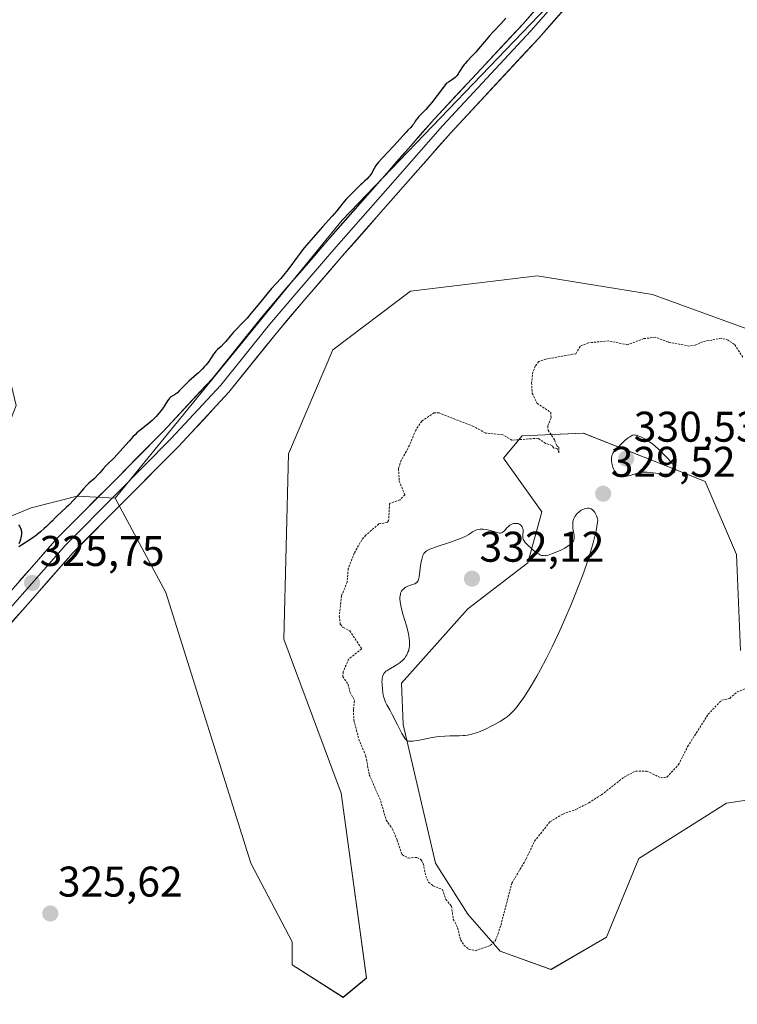
# Model space of a CAD drawing. Units: metres. Extents: x 629022 to 632507, y 4669471 to 4671848.
# Drawn here: x 630700 to 630867, y 4670133 to 4670362 of the extents above; entities that cross this region are included whole.
import ezdxf
from ezdxf.enums import TextEntityAlignment as Align

# ---------------------------------------------------------------- set-up
doc = ezdxf.new("R2010")
doc.units = ezdxf.units.M
doc.header["$MEASUREMENT"] = 0
doc.linetypes.add('TRAZOS', pattern=[0.75, 0.5, -0.25])
for name, color, linetype, lineweight in [('Carátula', 7, 'Continuous', 5), ('Cultivos herbáceos CxS', 92, 'Continuous', 0), ('Curva de nivel auxiliar', 36, 'TRAZOS', 0), ('Curva de nivel maestra', 36, 'Continuous', 30), ('Curva de nivel normal', 36, 'Continuous', 0), ('Layer 0', 7, 'Continuous', 0), ('Matorral CxS', 135, 'Continuous', 0), ('Punto de cota en terreno', 7, 'Continuous', 0), ('Rótulo de punto de cota en terreno', 19, 'Continuous', 0)]:
    doc.layers.add(name, color=color, linetype=linetype, lineweight=lineweight)
doc.styles.add('Arial', font='txt', dxfattribs={"height": 0.2})

# ---------------------------------------------------------------- blocks, each defined once
blk = doc.blocks.new('*U153')
at = {"layer": 'Cultivos herbáceos CxS', "color": 92, "linetype": 'Continuous', "lineweight": 0}
for points in [[(630890.2227, 4670183.3375, 326.6418), (630864.6367, 4670179.5041, 326.5326), (630844.1507, 4670166.5587, 326.6943), (630836.6023, 4670148.2203, 326.1945), (630823.6635, 4670140.6689, 326.3521), (630811.8027, 4670144.9849, 326.7481), (630804.2549, 4670153.6147, 327.9539), (630796.7077, 4670165.4813, 328.244), (630789.1603, 4670197.8435, 330.1462), (630788.8037, 4670207.4653, 330.9425), (630804.2561, 4670224.8127, 331.517), (630818.2739, 4670235.6001, 330.8183), (630821.5081, 4670247.4669, 329.3112), (630812.5665, 4670260.0005, 328.4797), (630816.9135, 4670265.1641, 327.9398), (630831.2133, 4670265.8049, 328.4383), (630852.8583, 4670257.2315, 329.7785), (630859.6583, 4670254.5381, 329.1383), (630866.9669, 4670237.5255, 328.4486), (630867.8725, 4670215.1033, 327.658)], [(630871.1085, 4670289.5379, 326.7836), (630847.3869, 4670298.1679, 326.3407), (630820.4311, 4670302.4833, 325.654), (630790.8711, 4670298.9727, 325.3788), (630772.7179, 4670285.2901, 325.2873), (630762.3867, 4670260.9581, 325.3598), (630761.3049, 4670217.7443, 325.9198), (630774.6875, 4670181.7901, 326.5887), (630780.5875, 4670138.7083, 326.3502), (630775.1425, 4670134.1975, 326.3569), (630763.2815, 4670141.7485, 326.2331), (630763.2817, 4670147.1421, 326.2039), (630753.5783, 4670165.4819, 326.0305), (630733.7931, 4670228.6573, 325.3926), (630721.9443, 4670250.6657, 325.2401), (630774.9387, 4670315.5061, 325.4842), (630830.3945, 4670373.2697, 325.5875), (630888.6575, 4670432.3065, 326.0924)]]:
    blk.add_polyline3d(points, dxfattribs=at)
blk = doc.blocks.new('*U193')
at = {"layer": 'Curva de nivel maestra', "color": 36, "linetype": 'Continuous', "lineweight": 30}
for points in [[(630813.09, 4670362.6, 325), (630811.92, 4670361.32, 325), (630810.17, 4670359.44, 325), (630809.32, 4670358.49, 325), (630808.15, 4670357.11, 325), (630806.77, 4670355.44, 325), (630806.13, 4670354.7, 325), (630805.2, 4670353.75, 325), (630804.08, 4670352.63, 325), (630803.6, 4670352.08, 325), (630803.39, 4670351.81, 325), (630803, 4670351.25, 325), (630802.34, 4670350.16, 325), (630802.03, 4670349.67, 325), (630801.74, 4670349.27, 325), (630801.57, 4670349.07, 325), (630801.26, 4670348.78, 325), (630800.65, 4670348.29, 325), (630799.75, 4670347.72, 325), (630799.18, 4670347.38, 325), (630797.87, 4670345.61, 325), (630797.11, 4670344.61, 325), (630795.83, 4670342.98, 325), (630795.29, 4670342.33, 325), (630794.41, 4670341.32, 325), (630793.73, 4670340.59, 325), (630793.07, 4670339.93, 325), (630792.82, 4670339.67, 325), (630792.57, 4670339.4, 325), (630792.17, 4670338.88, 325), (630791.95, 4670338.57, 325), (630791.61, 4670338.01, 325), (630791.37, 4670337.64, 325), (630790.96, 4670337.15, 325), (630790.28, 4670336.46, 325), (630789.85, 4670336.02, 325), (630789.09, 4670335.18, 325), (630787.79, 4670333.7, 325), (630786.99, 4670332.83, 325), (630784.23, 4670329.95, 325), (630783.43, 4670329.04, 325), (630783.09, 4670328.62, 325), (630782.81, 4670328.24, 325), (630782.37, 4670327.55, 325), (630781.73, 4670326.4, 325), (630781.38, 4670325.88, 325), (630781.17, 4670325.62, 325), (630780.69, 4670325.1, 325), (630780.16, 4670324.61, 325), (630779.48, 4670324.01, 325), (630779.18, 4670323.74, 325), (630778.67, 4670323.23, 325), (630778.13, 4670322.63, 325), (630777.83, 4670322.32, 325), (630777.26, 4670321.77, 325), (630776.34, 4670320.89, 325), (630775.86, 4670320.37, 325), (630775.11, 4670319.47, 325), (630773.67, 4670317.69, 325), (630772.57, 4670316.4, 325), (630770.36, 4670313.91, 325), (630767.09, 4670310.22, 325), (630765.68, 4670308.56, 325), (630765.09, 4670307.83, 325), (630764.14, 4670306.58, 325), (630762.69, 4670304.52, 325), (630761.95, 4670303.54, 325), (630761.53, 4670303.02, 325), (630760.59, 4670301.93, 325), (630758.44, 4670299.53, 325), (630757.31, 4670298.24, 325), (630755.66, 4670296.25, 325), (630753.62, 4670293.75, 325), (630752.71, 4670292.67, 325), (630752.29, 4670292.2, 325), (630751.51, 4670291.37, 325), (630750.16, 4670290.01, 325), (630749.56, 4670289.39, 325), (630748.74, 4670288.43, 325), (630747.76, 4670287.21, 325), (630747.3, 4670286.69, 325), (630746.65, 4670286.05, 325), (630745.84, 4670285.32, 325), (630745.46, 4670284.92, 325), (630745.28, 4670284.71, 325), (630744.92, 4670284.23, 325), (630744.18, 4670283.14, 325), (630743.76, 4670282.56, 325), (630743.14, 4670281.77, 325), (630742.8, 4670281.37, 325), (630742.25, 4670280.77, 325), (630741.36, 4670279.89, 325), (630740.4, 4670279.04, 325), (630739.13, 4670277.94, 325), (630738.55, 4670277.4, 325), (630737.79, 4670276.6, 325), (630736.88, 4670275.65, 325), (630736.45, 4670275.25, 325), (630736.23, 4670275.08, 325), (630735.79, 4670274.79, 325), (630735.22, 4670274.44, 325), (630734.96, 4670274.26, 325), (630734.6, 4670273.95, 325), (630734.43, 4670273.77, 325), (630734.14, 4670273.35, 325), (630733.53, 4670272.33, 325), (630733.14, 4670271.72, 325), (630732.67, 4670271.07, 325), (630732.31, 4670270.62, 325), (630731.51, 4670269.72, 325), (630730.88, 4670269.08, 325), (630730.56, 4670268.78, 325), (630729.6, 4670267.96, 325), (630728.37, 4670267, 325), (630727.78, 4670266.53, 325), (630727.02, 4670265.87, 325), (630726.65, 4670265.53, 325), (630726.09, 4670264.98, 325), (630725.24, 4670264.06, 325), (630724.36, 4670263.04, 325), (630723.13, 4670261.59, 325), (630722.48, 4670260.88, 325), (630721.51, 4670259.89, 325), (630720.29, 4670258.71, 325), (630719.77, 4670258.18, 325), (630719.14, 4670257.47, 325), (630718.38, 4670256.56, 325), (630717.92, 4670256.07, 325), (630717.07, 4670255.27, 325), (630715.81, 4670254.16, 325), (630715.24, 4670253.62, 325), (630714.53, 4670252.86, 325), (630713.22, 4670251.29, 325), (630712.37, 4670250.35, 325), (630711.1, 4670249.05, 325), (630710.48, 4670248.45, 325), (630708.35, 4670246.53, 325), (630707.92, 4670246.07, 325), (630707.27, 4670245.36, 325), (630706.79, 4670244.87, 325), (630705.9, 4670244.03, 325), (630705.38, 4670243.56, 325), (630704.53, 4670242.82, 325), (630703.66, 4670242.11, 325), (630703.22, 4670241.78, 325), (630702.8, 4670241.48, 325), (630702, 4670240.93, 325), (630700.05, 4670239.71, 325), (630699.41, 4670239.26, 325)], [(630699.52, 4670240.05, 325), (630699.76, 4670240.58, 325), (630699.94, 4670241.1, 325), (630700.01, 4670241.36, 325), (630700.1, 4670241.78, 325), (630700.14, 4670242.19, 325), (630700.15, 4670242.4, 325), (630700.13, 4670242.81, 325), (630700.1, 4670243.01, 325), (630700.03, 4670243.3, 325), (630699.92, 4670243.58, 325), (630699.84, 4670243.76, 325), (630699.64, 4670244.11, 325), (630699.41, 4670244.44, 325)]]:
    blk.add_polyline3d(points, dxfattribs=at)
blk = doc.blocks.new('5PATER')
at = {"layer": 'Carátula', "linetype": 'Continuous', "lineweight": 5}
h = blk.add_hatch(color=250, dxfattribs=at)
edge = h.paths.add_edge_path()
edge.add_ellipse((0, 0.01), major_axis=(-1.33, -1.34), ratio=0.999422, start_angle=0, end_angle=360)

msp = doc.modelspace()

# ---------------------------------------------------------------- linework, layer by layer
at = {"layer": 'Cultivos herbáceos CxS', "color": 92, "linetype": 'Continuous', "lineweight": 0}
for points in [[(630888.66, 4670432.31, 326.09), (630830.39, 4670373.27, 325.59), (630774.94, 4670315.51, 325.48), (630721.94, 4670250.67, 325.24)], [(630721.94, 4670250.67, 325.24), (630733.79, 4670228.66, 325.39), (630753.58, 4670165.48, 326.03), (630763.28, 4670147.14, 326.2), (630763.28, 4670141.75, 326.23), (630775.14, 4670134.2, 326.36), (630780.59, 4670138.71, 326.35), (630774.69, 4670181.79, 326.59), (630761.3, 4670217.74, 325.92), (630762.39, 4670260.96, 325.36), (630772.72, 4670285.29, 325.29), (630790.87, 4670298.97, 325.38), (630820.43, 4670302.48, 325.65), (630847.39, 4670298.17, 326.34), (630871.11, 4670289.54, 326.78)], [(630867.87, 4670215.1, 327.66), (630866.97, 4670237.53, 328.45), (630859.66, 4670254.54, 329.14), (630852.86, 4670257.23, 329.78), (630831.21, 4670265.8, 328.44), (630816.91, 4670265.16, 327.94), (630812.57, 4670260, 328.48), (630821.51, 4670247.47, 329.31), (630818.27, 4670235.6, 330.82), (630804.26, 4670224.81, 331.52), (630788.8, 4670207.47, 330.94), (630789.16, 4670197.84, 330.15), (630796.71, 4670165.48, 328.24), (630804.25, 4670153.61, 327.95), (630811.8, 4670144.98, 326.75), (630823.66, 4670140.67, 326.35), (630836.6, 4670148.22, 326.19), (630844.15, 4670166.56, 326.69), (630864.64, 4670179.5, 326.53), (630890.22, 4670183.34, 326.64)]]:
    msp.add_polyline3d(points, dxfattribs=at)
at = {"layer": 'Curva de nivel auxiliar', "color": 36, "linetype": 'TRAZOS', "lineweight": 0}
for points in [[(630868.47, 4670283.51, 327.5), (630866.48, 4670286.52, 327.5), (630865.03, 4670287.5, 327.5), (630863.42, 4670287.95, 327.5), (630859.05, 4670287.15, 327.5), (630857.46, 4670286.39, 327.5), (630856.02, 4670286.11, 327.5), (630850.99, 4670287.06, 327.5), (630848.07, 4670288.18, 327.5), (630845.36, 4670287.86, 327.5), (630841.55, 4670286.44, 327.5), (630837.16, 4670287.33, 327.5), (630832.41, 4670286.91, 327.5), (630830.46, 4670286.06, 327.5), (630829.46, 4670284.34, 327.5), (630822.49, 4670283.1, 327.5), (630820.79, 4670282.53, 327.5), (630819.96, 4670281.47, 327.5), (630819.44, 4670280.08, 327.5), (630819.12, 4670277.56, 327.5), (630819.29, 4670275.17, 327.5), (630820.41, 4670272.77, 327.5), (630823.61, 4670270.65, 327.5), (630823.68, 4670269.42, 327.5), (630822.93, 4670267.55, 327.5), (630822.97, 4670266.53, 327.5), (630824.5, 4670264.27, 327.5), (630824.97, 4670262.93, 327.5), (630825.49, 4670262.53, 327.5), (630825.46, 4670261.23, 327.5), (630825.17, 4670262.18, 327.5), (630824.32, 4670262.35, 327.5), (630823.94, 4670262.93, 327.5), (630822.37, 4670263.42, 327.5), (630820.63, 4670264.64, 327.5), (630814.53, 4670264.16, 327.5), (630812.39, 4670265.46, 327.5), (630808.43, 4670265.84, 327.5), (630805.59, 4670267.39, 327.5), (630797.54, 4670270.54, 327.5), (630796.42, 4670270.58, 327.5), (630793.48, 4670268.62, 327.5), (630792.08, 4670266.5, 327.5), (630790.28, 4670262.23, 327.5), (630788.69, 4670259.49, 327.5), (630788.06, 4670257.54, 327.5), (630788.25, 4670254.59, 327.5), (630789.53, 4670251.46, 327.5), (630788.47, 4670250.29, 327.5), (630785.99, 4670249.44, 327.5), (630785.76, 4670245.44, 327.5), (630785.4, 4670244.95, 327.5), (630783.45, 4670244.63, 327.5), (630780.44, 4670242.03, 327.5), (630779.49, 4670240.93, 327.5), (630777.72, 4670237.81, 327.5), (630776.33, 4670234.24, 327.5), (630776.07, 4670231.07, 327.5), (630774.76, 4670227.85, 327.5), (630774.25, 4670223.17, 327.5), (630774.49, 4670221.14, 327.5), (630775.07, 4670220.52, 327.5), (630776.69, 4670219.73, 327.5), (630779.47, 4670215.51, 327.5), (630776.41, 4670213.11, 327.5), (630775.18, 4670210.15, 327.5), (630775.05, 4670209.03, 327.5), (630776.28, 4670207.23, 327.5), (630776.74, 4670205.43, 327.5), (630777.82, 4670203.41, 327.5), (630777.53, 4670201.32, 327.5), (630777.66, 4670198.82, 327.5), (630778.79, 4670194.44, 327.5), (630780.45, 4670190.46, 327.5), (630781.24, 4670186.14, 327.5), (630783.91, 4670179.99, 327.5), (630785.18, 4670175.56, 327.5), (630786.7, 4670173.41, 327.5), (630787.76, 4670170.9, 327.5), (630788.9, 4670167.49, 327.5), (630790.35, 4670166.68, 327.5), (630792.38, 4670166.85, 327.5), (630793.31, 4670166.35, 327.5), (630793.86, 4670165.45, 327.5), (630794.42, 4670162.44, 327.5), (630795.09, 4670161.08, 327.5), (630796.11, 4670160.22, 327.5), (630798.35, 4670159.37, 327.5), (630799.08, 4670157.06, 327.5), (630800.44, 4670155.47, 327.5), (630800.84, 4670152.46, 327.5), (630801.87, 4670150.45, 327.5), (630802.54, 4670147.62, 327.5), (630803.35, 4670146.38, 327.5), (630804.43, 4670145.47, 327.5)], [(630804.43, 4670145.47, 327.5), (630806.01, 4670145.08, 327.5), (630809.49, 4670146.29, 327.5), (630810.73, 4670147.47, 327.5), (630811.95, 4670150.99, 327.5), (630814.51, 4670160.82, 327.5), (630817.88, 4670166.51, 327.5), (630819.81, 4670170.6, 327.5), (630823.39, 4670175.13, 327.5), (630826.45, 4670176.95, 327.5), (630829.49, 4670178.05, 327.5), (630832.47, 4670179.56, 327.5), (630835.45, 4670181.47, 327.5), (630840.73, 4670185.57, 327.5), (630843.38, 4670186.98, 327.5), (630845.98, 4670186.99, 327.5), (630849.34, 4670185.42, 327.5), (630850.72, 4670185.57, 327.5), (630853.44, 4670188.48, 327.5), (630855.56, 4670192.7, 327.5), (630860.36, 4670200.23, 327.5), (630863.46, 4670203.51, 327.5), (630865.37, 4670203.94, 327.5), (630867.12, 4670205.43, 327.5), (630874.45, 4670208.41, 327.5)]]:
    msp.add_polyline3d(points, dxfattribs=at)
at = {"layer": 'Curva de nivel normal', "color": 36, "linetype": 'Continuous', "lineweight": 0}
for points in [[(630840.77, 4670255.74, 330), (630841.08, 4670255.74, 330), (630841.73, 4670255.83, 330), (630842.38, 4670255.99, 330), (630843.59, 4670256.37, 330), (630844.25, 4670256.57, 330), (630844.57, 4670256.64, 330), (630845.09, 4670256.7, 330), (630845.71, 4670256.7, 330), (630846.08, 4670256.69, 330), (630847.45, 4670256.56, 330), (630849.5, 4670256.32, 330), (630850.43, 4670256.24, 330), (630851.14, 4670256.22, 330), (630851.44, 4670256.23, 330), (630851.84, 4670256.32, 330), (630852.06, 4670256.41, 330), (630852.16, 4670256.48, 330), (630852.3, 4670256.59, 330), (630852.46, 4670256.79, 330), (630852.53, 4670256.91, 330), (630852.62, 4670257.12, 330), (630852.73, 4670257.49, 330), (630852.62, 4670257.81, 330), (630852.52, 4670258.02, 330), (630852.28, 4670258.4, 330), (630852.14, 4670258.59, 330), (630851.82, 4670258.95, 330), (630850.68, 4670260.1, 330), (630850.05, 4670260.75, 330), (630849.16, 4670261.69, 330), (630848.68, 4670262.16, 330), (630847.93, 4670262.85, 330), (630847.54, 4670263.18, 330), (630847.12, 4670263.48, 330), (630846.28, 4670264.04, 330), (630845.45, 4670264.5, 330), (630844.93, 4670264.77, 330), (630844.03, 4670265.16, 330), (630843.56, 4670265.32, 330), (630843.36, 4670265.37, 330), (630843.08, 4670265.39, 330), (630842.81, 4670265.35, 330), (630842.68, 4670265.31, 330), (630842.47, 4670265.21, 330), (630841.97, 4670264.9, 330), (630841.68, 4670264.69, 330), (630841.01, 4670264.15, 330), (630840.54, 4670263.74, 330), (630839.62, 4670262.89, 330), (630839.03, 4670262.28, 330), (630838.78, 4670262.01, 330), (630838.39, 4670261.54, 330), (630838.13, 4670261.12, 330), (630838, 4670260.88, 330), (630837.94, 4670260.72, 330), (630837.84, 4670260.41, 330), (630837.81, 4670260.24, 330), (630837.77, 4670259.9, 330), (630837.76, 4670259.54, 330), (630837.78, 4670259.3, 330), (630837.86, 4670258.78, 330), (630837.99, 4670258.21, 330), (630838.08, 4670257.91, 330), (630838.27, 4670257.47, 330), (630838.51, 4670257.05, 330), (630838.66, 4670256.84, 330), (630838.96, 4670256.51, 330), (630839.14, 4670256.35, 330), (630839.43, 4670256.15, 330), (630839.75, 4670255.98, 330), (630839.92, 4670255.91, 330), (630840.28, 4670255.8, 330), (630840.47, 4670255.77, 330), (630840.77, 4670255.74, 330)], [(630789.97, 4670194.17, 330), (630790.24, 4670194.03, 330), (630790.4, 4670193.98, 330), (630790.78, 4670193.93, 330), (630791.01, 4670193.93, 330), (630791.4, 4670193.95, 330), (630791.86, 4670194.01, 330), (630792.95, 4670194.22, 330), (630795.57, 4670194.75, 330), (630796.94, 4670194.98, 330), (630797.6, 4670195.05, 330), (630798.87, 4670195.14, 330), (630800.07, 4670195.18, 330), (630801.56, 4670195.19, 330), (630802.26, 4670195.21, 330), (630803.14, 4670195.26, 330), (630803.57, 4670195.3, 330), (630804.21, 4670195.39, 330), (630805.18, 4670195.59, 330), (630806.2, 4670195.89, 330), (630806.74, 4670196.09, 330), (630807.31, 4670196.32, 330), (630808.5, 4670196.86, 330), (630809.69, 4670197.46, 330), (630810.46, 4670197.87, 330), (630811.84, 4670198.65, 330), (630812.93, 4670199.34, 330), (630813.4, 4670199.67, 330), (630814.03, 4670200.19, 330), (630814.34, 4670200.47, 330), (630814.97, 4670201.13, 330), (630815.58, 4670201.85, 330), (630815.91, 4670202.26, 330), (630816.44, 4670202.95, 330), (630817.31, 4670204.18, 330), (630818.28, 4670205.66, 330), (630818.81, 4670206.5, 330), (630819.82, 4670208.19, 330), (630820.35, 4670209.12, 330), (630821.19, 4670210.64, 330), (630822.52, 4670213.15, 330), (630823.93, 4670215.97, 330), (630824.66, 4670217.48, 330), (630825.39, 4670219.07, 330), (630826.88, 4670222.41, 330), (630828.35, 4670225.85, 330), (630828.98, 4670227.37, 330), (630830.17, 4670230.37, 330), (630830.99, 4670232.51, 330), (630831.97, 4670235.2, 330), (630832.41, 4670236.49, 330), (630833, 4670238.37, 330), (630833.52, 4670240.23, 330), (630833.76, 4670241.16, 330), (630834.18, 4670243.04, 330), (630834.36, 4670244.01, 330), (630834.61, 4670245.49, 330), (630834.52, 4670245.85, 330), (630834.3, 4670246.49, 330), (630834.05, 4670247.03, 330), (630833.87, 4670247.33, 330), (630833.75, 4670247.5, 330), (630833.5, 4670247.79, 330), (630833.35, 4670247.93, 330), (630833.07, 4670248.12, 330), (630832.78, 4670248.24, 330), (630832.58, 4670248.29, 330), (630832.45, 4670248.3, 330), (630832.16, 4670248.29, 330), (630831.7, 4670248.21, 330), (630831.46, 4670248.14, 330), (630831.1, 4670247.99, 330), (630830.74, 4670247.81, 330), (630830.56, 4670247.7, 330), (630830.39, 4670247.59, 330), (630830.07, 4670247.33, 330), (630829.86, 4670247.14, 330), (630829.49, 4670246.72, 330), (630829.26, 4670246.38, 330), (630829, 4670245.9, 330), (630828.9, 4670245.64, 330), (630828.79, 4670245.21, 330), (630828.74, 4670244.73, 330), (630828.73, 4670244.47, 330), (630828.74, 4670244.19, 330), (630828.79, 4670243.6, 330), (630828.96, 4670242.41, 330), (630829.04, 4670241.9, 330), (630829.07, 4670241.36, 330), (630829.06, 4670241.14, 330), (630828.99, 4670240.84, 330), (630828.94, 4670240.71, 330), (630828.78, 4670240.45, 330), (630828.58, 4670240.21, 330), (630828.46, 4670240.09, 330), (630828.24, 4670239.89, 330), (630827.8, 4670239.57, 330), (630827.23, 4670239.22, 330), (630826.89, 4670239.02, 330), (630825.79, 4670238.46, 330), (630825.18, 4670238.18, 330), (630824.26, 4670237.79, 330), (630823.38, 4670237.47, 330), (630822.99, 4670237.36, 330), (630822.52, 4670237.26, 330), (630822.31, 4670237.24, 330), (630822.02, 4670237.23, 330), (630821.83, 4670237.24, 330), (630821.48, 4670237.31, 330), (630821.14, 4670237.43, 330), (630820.92, 4670237.55, 330), (630820.44, 4670237.84, 330), (630820.15, 4670238.05, 330), (630819.53, 4670238.54, 330), (630819.11, 4670238.89, 330), (630818.33, 4670239.6, 330), (630817.84, 4670240.09, 330), (630817.65, 4670240.31, 330), (630817.37, 4670240.69, 330), (630817.2, 4670241.02, 330), (630817.13, 4670241.22, 330), (630817.11, 4670241.36, 330), (630817.09, 4670241.63, 330), (630817.12, 4670242.13, 330), (630817.17, 4670242.84, 330), (630817.16, 4670243.18, 330), (630817.13, 4670243.35, 330), (630817.04, 4670243.67, 330), (630816.9, 4670243.96, 330), (630816.79, 4670244.13, 330), (630816.7, 4670244.24, 330), (630816.52, 4670244.42, 330), (630816.41, 4670244.5, 330), (630816.17, 4670244.63, 330), (630815.91, 4670244.72, 330), (630815.73, 4670244.75, 330), (630815.34, 4670244.76, 330), (630814.92, 4670244.72, 330), (630814.7, 4670244.66, 330), (630814.37, 4670244.54, 330), (630814.03, 4670244.34, 330), (630813.87, 4670244.22, 330), (630813.71, 4670244.07, 330), (630813.39, 4670243.74, 330), (630812.79, 4670243.05, 330), (630812.52, 4670242.78, 330), (630812.25, 4670242.61, 330), (630812.12, 4670242.55, 330), (630811.84, 4670242.51, 330), (630811.62, 4670242.52, 330), (630811.1, 4670242.63, 330), (630810.32, 4670242.84, 330), (630809.15, 4670243.17, 330), (630808.59, 4670243.3, 330), (630807.83, 4670243.4, 330), (630807.4, 4670243.42, 330), (630807.14, 4670243.41, 330), (630806.67, 4670243.36, 330), (630806.27, 4670243.26, 330), (630806.09, 4670243.2, 330), (630805.81, 4670243.06, 330), (630805.34, 4670242.77, 330), (630804.48, 4670242.18, 330), (630803.81, 4670241.8, 330), (630802.89, 4670241.37, 330), (630802.32, 4670241.14, 330), (630801.66, 4670240.9, 330), (630800.18, 4670240.39, 330), (630797.11, 4670239.38, 330), (630795.85, 4670238.92, 330), (630795.36, 4670238.72, 330), (630795.09, 4670238.58, 330), (630794.64, 4670238.33, 330), (630794.47, 4670238.21, 330), (630794.2, 4670237.98, 330), (630794.01, 4670237.74, 330), (630793.92, 4670237.58, 330), (630793.78, 4670237.24, 330), (630793.5, 4670236.35, 330), (630793.37, 4670235.83, 330), (630793.21, 4670234.97, 330), (630792.88, 4670232.28, 330), (630792.77, 4670231.7, 330), (630792.69, 4670231.47, 330), (630792.58, 4670231.26, 330), (630792.51, 4670231.17, 330), (630792.34, 4670231, 330), (630792.24, 4670230.92, 330), (630792.06, 4670230.8, 330), (630791.86, 4670230.7, 330), (630791.37, 4670230.49, 330), (630790.28, 4670230.08, 330), (630789.78, 4670229.85, 330), (630789.56, 4670229.73, 330), (630789.2, 4670229.45, 330), (630788.91, 4670229.15, 330), (630788.77, 4670228.93, 330), (630788.69, 4670228.78, 330), (630788.56, 4670228.46, 330), (630788.5, 4670228.27, 330), (630788.43, 4670227.88, 330), (630788.4, 4670227.44, 330), (630788.4, 4670227.13, 330), (630788.46, 4670226.44, 330), (630788.59, 4670225.64, 330), (630788.68, 4670225.21, 330), (630788.85, 4670224.52, 330), (630789.16, 4670223.38, 330), (630789.94, 4670220.9, 330), (630790.27, 4670219.67, 330), (630790.35, 4670219.28, 330), (630790.48, 4670218.54, 330), (630790.57, 4670217.84, 330), (630790.6, 4670217.42, 330), (630790.62, 4670216.66, 330), (630790.6, 4670216.02, 330), (630790.57, 4670215.74, 330), (630790.49, 4670215.33, 330), (630790.44, 4670215.13, 330), (630790.28, 4670214.7, 330), (630789.99, 4670214.09, 330), (630789.8, 4670213.76, 330), (630789.44, 4670213.27, 330), (630788.98, 4670212.77, 330), (630788.72, 4670212.53, 330), (630788.43, 4670212.3, 330), (630787.79, 4670211.85, 330), (630787.11, 4670211.44, 330), (630786.22, 4670210.93, 330), (630785.81, 4670210.7, 330), (630785.34, 4670210.4, 330), (630785.14, 4670210.25, 330), (630784.87, 4670210.01, 330), (630784.64, 4670209.73, 330), (630784.55, 4670209.56, 330), (630784.39, 4670209.19, 330), (630784.34, 4670208.98, 330), (630784.27, 4670208.62, 330), (630784.23, 4670208.2, 330), (630784.21, 4670207.89, 330), (630784.22, 4670207.24, 330), (630784.3, 4670206.19, 330), (630784.42, 4670205.25, 330), (630784.51, 4670204.8, 330), (630784.65, 4670204.18, 330), (630784.77, 4670203.77, 330), (630785.05, 4670203.05, 330), (630785.35, 4670202.43, 330), (630786.03, 4670201.24, 330), (630786.58, 4670200.2, 330), (630787.72, 4670197.89, 330), (630788.11, 4670197.13, 330), (630788.86, 4670195.74, 330), (630789.36, 4670194.91, 330), (630789.62, 4670194.52, 330), (630789.75, 4670194.36, 330), (630789.97, 4670194.17, 330)]]:
    msp.add_polyline3d(points, dxfattribs=at)
at = {"layer": 'Layer 0', "linetype": 'Continuous', "lineweight": 0}
for points in [[(630834.92, 4670381.62), (630817.13, 4670361.34), (630796.47, 4670339.16), (630785.4, 4670326.56), (630771.08, 4670310.27), (630761.96, 4670299.71), (630756, 4670292.74), (630744.67, 4670278.6), (630733.15, 4670266.19), (630720.43, 4670253.39), (630708.49, 4670241.43), (630687.61, 4670217.69), (630648.15, 4670172.6), (630632.44, 4670153.66), (630621.5, 4670140.87), (630610.53, 4670128.05)], [(630836.78, 4670379.94), (630818.99, 4670359.66), (630798.33, 4670337.48), (630787.28, 4670324.91), (630772.96, 4670308.63), (630763.86, 4670298.09), (630757.93, 4670291.15), (630746.56, 4670276.97), (630734.95, 4670264.46), (630722.2, 4670251.63), (630710.31, 4670239.72), (630689.49, 4670216.05), (630650.06, 4670170.98), (630634.36, 4670152.05), (630623.4, 4670139.25), (630612.45, 4670126.44)], [(630614.36, 4670124.82), (630625.3, 4670137.62), (630636.27, 4670150.44), (630651.96, 4670169.36), (630691.36, 4670214.4), (630712.13, 4670238.01), (630723.97, 4670249.86), (630736.75, 4670262.73), (630748.45, 4670275.34), (630759.86, 4670289.56), (630765.75, 4670296.46), (630774.84, 4670306.99), (630789.15, 4670323.26), (630800.18, 4670335.8), (630820.84, 4670357.98), (630838.63, 4670378.26)]]:
    msp.add_lwpolyline(points, dxfattribs=at)
for points in [[(630826.77, 4670364.74, 325.46), (630823.8, 4670361.36, 325.5), (630820.84, 4670357.98, 325.48), (630817.89, 4670354.81, 325.48), (630814.94, 4670351.65, 325.45), (630811.99, 4670348.48, 325.37), (630809.03, 4670345.31, 325.4), (630806.08, 4670342.14, 325.38), (630803.13, 4670338.97, 325.36), (630800.18, 4670335.8, 325.38), (630797.42, 4670332.67, 325.47), (630794.67, 4670329.53, 325.39), (630791.91, 4670326.4, 325.39), (630789.15, 4670323.26, 325.37), (630786.29, 4670320, 325.33), (630783.43, 4670316.75, 325.38), (630780.57, 4670313.5, 325.28), (630777.71, 4670310.24, 325.3), (630774.84, 4670306.99, 325.29), (630771.81, 4670303.48, 325.25), (630768.78, 4670299.97, 325.3), (630765.75, 4670296.46, 325.3), (630762.8, 4670293.01, 325.32), (630759.86, 4670289.56, 325.29), (630757.01, 4670286, 325.25), (630754.16, 4670282.45, 325.25), (630751.3, 4670278.89, 325.24), (630748.45, 4670275.34, 325.26), (630745.53, 4670272.18, 325.26), (630742.6, 4670269.03, 325.27), (630739.68, 4670265.88, 325.26), (630736.75, 4670262.73, 325.27), (630733.56, 4670259.51, 325.27), (630730.36, 4670256.29, 325.3), (630727.17, 4670253.08, 325.28), (630723.97, 4670249.86, 325.28), (630721.01, 4670246.9, 325.29), (630718.05, 4670243.94, 325.34), (630715.09, 4670240.97, 325.35), (630712.13, 4670238.01, 325.39), (630709.17, 4670234.64, 325.4), (630706.2, 4670231.26, 325.43), (630703.23, 4670227.89, 325.53), (630700.27, 4670224.52, 325.51), (630697.3, 4670221.14, 325.58)], [(630699.54, 4670231.26, 325.51), (630702.52, 4670234.65, 325.45), (630705.5, 4670238.04, 325.44), (630708.49, 4670241.43, 325.33), (630711.47, 4670244.42, 325.48), (630714.46, 4670247.41, 325.38), (630717.44, 4670250.4, 325.36), (630720.43, 4670253.39, 325.38), (630723.61, 4670256.59, 325.31), (630726.79, 4670259.79, 325.38), (630729.97, 4670262.99, 325.34), (630733.15, 4670266.19, 325.24), (630736.03, 4670269.3, 325.25), (630738.91, 4670272.4, 325.22), (630741.79, 4670275.5, 325.18), (630744.67, 4670278.6, 325.19), (630747.5, 4670282.14, 325.26), (630750.34, 4670285.67, 325.18), (630753.17, 4670289.21, 325.13), (630756, 4670292.74, 325.3), (630758.98, 4670296.23, 325.24), (630761.96, 4670299.71, 325.24), (630765, 4670303.23, 325.23), (630768.04, 4670306.75, 325.29), (630771.08, 4670310.27, 325.37), (630773.94, 4670313.53, 325.38), (630776.8, 4670316.79, 325.5), (630779.67, 4670320.05, 325.5), (630782.53, 4670323.3, 325.68), (630785.4, 4670326.56, 325.49), (630788.17, 4670329.71, 325.44), (630790.93, 4670332.86, 325.48), (630793.7, 4670336.01, 325.34), (630796.47, 4670339.16, 325.48), (630799.42, 4670342.33, 325.36), (630802.37, 4670345.49, 325.38), (630805.33, 4670348.66, 325.5), (630808.28, 4670351.83, 325.4), (630811.23, 4670355, 325.6), (630814.18, 4670358.17, 325.6), (630817.13, 4670361.34, 325.61), (630820.1, 4670364.72, 325.6)]]:
    msp.add_polyline3d(points, dxfattribs=at)
at = {"layer": 'Matorral CxS', "color": 135, "linetype": 'Continuous', "lineweight": 0}
for points in [[(630888.66, 4670432.31, 326.09), (630830.39, 4670373.27, 325.59), (630774.94, 4670315.51, 325.48), (630721.94, 4670250.67, 325.24)], [(630830.39, 4670373.27, 325.59), (630774.94, 4670315.51, 325.48), (630721.94, 4670250.67, 325.24), (630713.05, 4670251.13, 325.41), (630702.3, 4670248.39, 325), (630686.96, 4670242.07, 325.14), (630698.82, 4670272.27, 324.57), (630693.15, 4670295.86, 324.04), (630680.1, 4670314.03, 323.88), (630667.15, 4670327.13, 323.77), (630648.53, 4670338.21, 323.61), (630609.65, 4670345.73, 323.62), (630583.22, 4670340.91, 323.81), (630582.44, 4670340.77, 323.79), (630564.37, 4670322.64, 323.73), (630553.11, 4670314.17, 323.72), (630542.84, 4670253, 325.79), (630535.13, 4670224.27, 327.74), (630515, 4670181.33, 328.05), (630483.2, 4670150.24, 327.06), (630473.18, 4670143.07, 327.14), (630456.33, 4670161.17, 325.67)], [(630585.43, 4670111.25, 328.73), (630593.82, 4670140.03, 329.17), (630605.81, 4670155.22, 328.96), (630621, 4670161.62, 328.61), (630637.38, 4670180.41, 328.89), (630668.63, 4670211.86, 325.76), (630686.96, 4670242.07, 325.14), (630702.3, 4670248.39, 325), (630713.05, 4670251.13, 325.41), (630721.94, 4670250.67, 325.24), (630733.79, 4670228.66, 325.39), (630753.58, 4670165.48, 326.03), (630763.28, 4670147.14, 326.2), (630763.28, 4670141.75, 326.23), (630775.14, 4670134.2, 326.36), (630780.59, 4670138.71, 326.35), (630774.69, 4670181.79, 326.59), (630761.3, 4670217.74, 325.92), (630762.39, 4670260.96, 325.36), (630772.72, 4670285.29, 325.29), (630790.87, 4670298.97, 325.38), (630820.43, 4670302.48, 325.65), (630847.39, 4670298.17, 326.34), (630871.11, 4670289.54, 326.78)], [(630721.94, 4670250.67, 325.24), (630733.79, 4670228.66, 325.39), (630753.58, 4670165.48, 326.03), (630763.28, 4670147.14, 326.2), (630763.28, 4670141.75, 326.23), (630775.14, 4670134.2, 326.36), (630780.59, 4670138.71, 326.35), (630774.69, 4670181.79, 326.59), (630761.3, 4670217.74, 325.92), (630762.39, 4670260.96, 325.36), (630772.72, 4670285.29, 325.29), (630790.87, 4670298.97, 325.38), (630820.43, 4670302.48, 325.65), (630847.39, 4670298.17, 326.34), (630871.11, 4670289.54, 326.78)], [(630867.87, 4670215.1, 327.66), (630866.97, 4670237.53, 328.45), (630859.66, 4670254.54, 329.14), (630852.86, 4670257.23, 329.78), (630831.21, 4670265.8, 328.44), (630816.91, 4670265.16, 327.94), (630812.57, 4670260, 328.48), (630821.51, 4670247.47, 329.31), (630818.27, 4670235.6, 330.82), (630804.26, 4670224.81, 331.52), (630788.8, 4670207.47, 330.94), (630789.16, 4670197.84, 330.15), (630796.71, 4670165.48, 328.24), (630804.25, 4670153.61, 327.95), (630811.8, 4670144.98, 326.75), (630823.66, 4670140.67, 326.35), (630836.6, 4670148.22, 326.19), (630844.15, 4670166.56, 326.69), (630864.64, 4670179.5, 326.53), (630890.22, 4670183.34, 326.64)], [(630867.87, 4670215.1, 327.66), (630866.97, 4670237.53, 328.45), (630859.66, 4670254.54, 329.14), (630852.86, 4670257.23, 329.78), (630831.21, 4670265.8, 328.44), (630816.91, 4670265.16, 327.94), (630812.57, 4670260, 328.48), (630821.51, 4670247.47, 329.31), (630818.27, 4670235.6, 330.82), (630804.26, 4670224.81, 331.52), (630788.8, 4670207.47, 330.94), (630789.16, 4670197.84, 330.15), (630796.71, 4670165.48, 328.24), (630804.25, 4670153.61, 327.95), (630811.8, 4670144.98, 326.75), (630823.66, 4670140.67, 326.35), (630836.6, 4670148.22, 326.19), (630844.15, 4670166.56, 326.69), (630864.64, 4670179.5, 326.53), (630890.22, 4670183.34, 326.64)], [(630721.94, 4670250.67, 325.24), (630713.05, 4670251.13, 325.41), (630702.3, 4670248.39, 325), (630686.96, 4670242.07, 325.14)], [(630721.94, 4670250.67, 325.24), (630713.05, 4670251.13, 325.41), (630702.3, 4670248.39, 325), (630686.96, 4670242.07, 325.14)]]:
    msp.add_polyline3d(points, dxfattribs=at)

# ---------------------------------------------------------------- block references
at = {"layer": 'Cultivos herbáceos CxS', "color": 92, "linetype": 'Continuous', "lineweight": 0}
msp.add_blockref('*U153', (0, 0), dxfattribs=at)
at = {"layer": 'Curva de nivel maestra', "color": 36, "linetype": 'Continuous', "lineweight": 30}
msp.add_blockref('*U193', (0, 0), dxfattribs=at)
at = {"layer": 'Punto de cota en terreno', "linetype": 'Continuous', "lineweight": 0}
for p in [(630841.22, 4670259.87, 330.53), (630835.84, 4670251.68, 329.52), (630805.22, 4670231.87, 332.12), (630702.53, 4670230.88, 325.75), (630706.78, 4670153.75, 325.62)]:
    msp.add_blockref('5PATER', p, dxfattribs=at)

# ---------------------------------------------------------------- texts
at = {"layer": 'Rótulo de punto de cota en terreno', "color": 19, "linetype": 'Continuous', "lineweight": 0, "style": 'Arial'}
for s, p in [('330,53', (630842.98, 4670261.63)), ('329,52', (630837.6, 4670253.44)), ('332,12', (630806.98, 4670233.63)), ('325,75', (630704.29, 4670232.64)), ('325,62', (630708.54, 4670155.51))]:
    msp.add_text(s, height=7, dxfattribs=at).set_placement(p, align=Align.BOTTOM_LEFT)

doc.saveas('drawing.dxf')
